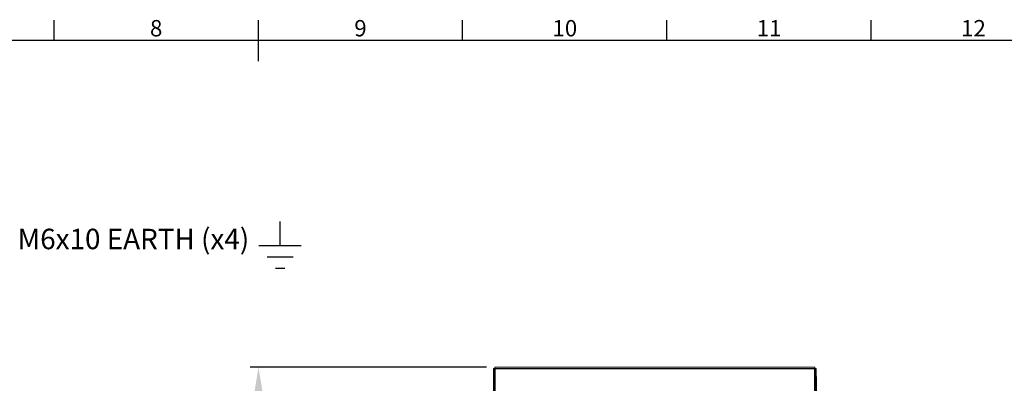
# Model space of a CAD drawing. Units: millimetres. Extents: x -245 to 3955, y -254 to 2716.
# Drawn here: x 1563 to 2768, y 2197 to 2642 of the extents above; entities that cross this region are included whole.
import ezdxf
from ezdxf import colors
from ezdxf.entities.mleader import LeaderData, LeaderLine
from ezdxf.enums import TextEntityAlignment as Align
from ezdxf.math import Vec2, Vec3

# ---------------------------------------------------------------- set-up
doc = ezdxf.new("R2010")
doc.units = ezdxf.units.MM
doc.header["$LTSCALE"] = 2
doc.header["$PDSIZE"] = -1
doc.layers.add('Dimensions', color=7, linetype='Continuous')
doc.layers.add('Title Block', color=7, linetype='Continuous')
doc.styles.add('ISO Proportional', font='ARIALN.TTF', dxfattribs={"width": 0.8})
doc.styles.get("Standard").update_dxf_attribs({"font": 'romans.shx', "width": 0.8})
doc.dimstyles.new('SLDDIMSTYLE2', dxfattribs={"dimscale": 10, "dimtxt": 2.5, "dimasz": 3.302, "dimexe": 1, "dimexo": 1, "dimgap": 0.926042, "dimtad": 1, "dimdec": 0, "dimrnd": 1e-09, "dimzin": 12, "dimdsep": 46, "dimtxsty": 'Standard', "dimcen": 2, "dimadec": 0, "dimazin": 3, "dimtfac": 1, "dimtdec": 0, "dimtmove": 0, "dimatfit": 0, "dimfxl": 1, "dimfrac": 2, "dimtolj": 1, "dimtzin": 12, "dimarcsym": 0})

# ---------------------------------------------------------------- blocks, each defined once
blk = doc.blocks.new('_D_8')
at = {"layer": 'Defpoints', "color": 0, "transparency": 16777216}
for p in [(2537.5, 2215.5), (2537.5, 1996.9), (2482.5, 1919.5)]:
    blk.add_point(p, dxfattribs=at)
at = {"layer": 'Dimensions', "color": 0, "lineweight": -2, "transparency": 16777216}
for p, q in [((2537.5, 2205.5), (2537.5, 1986.9)), ((2482.5, 1929.5), (2482.5, 2006.9)), ((2449.5, 1996.9), (2416.5, 1996.9)), ((2482.5, 1996.9), (2537.5, 1996.9)), ((2570.5, 1996.9), (2660.8, 1996.9))]:
    blk.add_line(p, q, dxfattribs=at)
at = {"layer": 'Dimensions', "color": 0, "transparency": 16777216}
for points in [[(2449.5, 2002.4), (2449.5, 1991.4), (2482.5, 1996.9)], [(2570.5, 2002.4), (2570.5, 1991.4), (2537.5, 1996.9)]]:
    blk.add_solid(points, dxfattribs=at)
at = {"layer": 'Dimensions', "color": 0, "transparency": 16777216, "insert": (2635.3, 2031.2), "char_height": 25, "attachment_point": 2}
blk.add_mtext('\\A1;55', dxfattribs=at)
blk = doc.blocks.new('ISO A1 title block')
at = {"layer": 'Title Block'}
for p, q in [((370, 574), (370, 579)), ((420, 569), (420, 579)), ((470, 574), (470, 579)), ((520, 574), (520, 579)), ((570, 574), (570, 579)), ((820, 574), (20, 574))]:
    blk.add_line(p, q, dxfattribs=at)
at = {"layer": 'Title Block', "style": 'ISO Proportional'}
for s, p in [('8', (395, 576.5)), ('9', (445, 576.5)), ('10', (495, 576.5)), ('11', (545, 576.5)), ('12', (595, 576.5))]:
    blk.add_text(s, height=4, dxfattribs=at).set_placement(p, align=Align.MIDDLE)
at = {"layer": 'Title Block', "style": 'ISO Proportional', "flags": 8}
for tag, p in [('FILENAME', (747, 43)), ('DATE', (772, 43)), ('SCALE', (802, 43)), ('EDITION', (787, 23)), ('SHEET', (802, 23))]:
    blk.add_attdef(tag, text='', height=2.5, dxfattribs=at).set_placement(p, align=Align.MIDDLE_LEFT)
blk.add_attdef('DRAWING_NUMBER', text='', height=3, dxfattribs=at).set_placement((755, 25), align=Align.MIDDLE)
blk = doc.blocks.new('*D30')
at = {"layer": 'Defpoints', "color": 0, "transparency": 16777216}
for p in [(1855.1, 2217), (2144.1, 2217), (2144.1, 1622)]:
    blk.add_point(p, dxfattribs=at)
at = {"layer": 'Dimensions', "color": 0, "lineweight": -2, "transparency": 16777216}
for p, q in [((2134.1, 2217), (1845.1, 2217)), ((1855.1, 1655.1), (1855.1, 2184)), ((2134.1, 1622), (1845.1, 1622))]:
    blk.add_line(p, q, dxfattribs=at)
at = {"layer": 'Dimensions', "color": 0, "transparency": 16777216}
for points in [[(1849.6, 2184), (1860.6, 2184), (1855.1, 2217)], [(1849.6, 1655.1), (1860.6, 1655.1), (1855.1, 1622)]]:
    blk.add_solid(points, dxfattribs=at)
at = {"layer": 'Dimensions', "color": 0, "transparency": 16777216, "insert": (1833.4, 1919.5), "char_height": 25, "attachment_point": 5, "rotation": 90}
blk.add_mtext('\\A1;595', dxfattribs=at)

msp = doc.modelspace()

# ---------------------------------------------------------------- linework, layer by layer
at = {"color": 7, "linetype": 'Continuous', "lineweight": 18}
for p, q in [((2144.1, 2217), (2535.9, 2217)), ((2144.1, 2215.5), (2144.1, 2217)), ((2535.9, 2215.5), (2535.9, 2217)), ((2142.5, 2140), (2142.5, 2215.5)), ((2144, 2215.5), (2142.5, 2215.5)), ((2144, 2140), (2144, 2215.5)), ((2144.1, 2215.5), (2535.9, 2215.5)), ((2144.6, 2214.9), (2535.4, 2214.9)), ((2535.4, 2214.9), (2535.4, 1624.1)), ((2536, 2215.5), (2536, 1623.6)), ((2536, 2215.5), (2537.5, 2215.5)), ((2537.5, 2215.5), (2537.5, 1623.6))]:
    msp.add_line(p, q, dxfattribs=at)
at = {"color": 8, "linetype": 'Continuous', "lineweight": 18}
msp.add_line((2144.6, 2120.9), (2144.6, 2214.9), dxfattribs=at)
at = {"color": 7, "linetype": 'Continuous', "lineweight": 18}
for points, knots in [([(2144, 2215.5), (2144, 2215.4), (2144, 2215.3), (2144.2, 2215.2), (2144.4, 2215.1), (2144.5, 2215), (2144.6, 2214.9)], [0, 0, 0, 0, 0.250004, 0.500002, 0.75001, 1, 1, 1, 1]), ([(2144.6, 2214.9), (2144.6, 2215), (2144.5, 2215.2), (2144.4, 2215.4), (2144.2, 2215.5), (2144.1, 2215.5), (2144.1, 2215.5)], [0, 0, 0, 0, 0.250001, 0.499997, 0.749999, 1, 1, 1, 1]), ([(2535.4, 2214.9), (2535.5, 2215), (2535.5, 2215.2), (2535.7, 2215.4), (2535.8, 2215.5), (2535.9, 2215.5), (2535.9, 2215.5)], [0, 0, 0, 0, 0.250001, 0.499997, 0.749999, 1, 1, 1, 1]), ([(2536, 2215.5), (2536, 2215.4), (2536, 2215.3), (2535.8, 2215.2), (2535.7, 2215.1), (2535.5, 2215), (2535.4, 2214.9)], [0, 0, 0, 0, 0.249997, 0.500005, 0.749989, 1, 1, 1, 1])]:
    msp.add_open_spline(points, degree=3, knots=knots, dxfattribs=at)
at = {"layer": 'Dimensions'}
for p, q in [((1881.6, 2365.8), (1881.6, 2394.9)), ((1855.6, 2365.8), (1907.5, 2365.8)), ((1865.8, 2352), (1897.4, 2352)), ((1875.9, 2338.1), (1887.2, 2338.1))]:
    msp.add_line(p, q, dxfattribs=at)

# ---------------------------------------------------------------- block references
at = {"layer": 'Title Block', "xscale": 5, "yscale": 5, "zscale": 5}
msp.add_blockref('ISO A1 title block', (-245.1, -253.8), dxfattribs=at)

# ---------------------------------------------------------------- texts
at = {"layer": 'Dimensions', "insert": (1670, 2327.4), "char_height": 25, "attachment_point": 7}
msp.add_mtext('\\A1;', dxfattribs=at)

# ---------------------------------------------------------------- dimensions: what is measured, and where the dimension line sits
at = {"layer": 'Dimensions'}
dim = msp.add_linear_dim(base=(1855.1, 2217), p1=(2144.1, 1622), p2=(2144.1, 2217), angle=90, dimstyle='SLDDIMSTYLE2', dxfattribs=at)
dim.commit()
dim.dimension.update_dxf_attribs({"geometry": '*D30', "text_midpoint": (1833.4, 1919.5)})
dim = msp.add_linear_dim(base=(2537.5, 1996.9), p1=(2482.5, 1919.5), p2=(2537.5, 2215.5), dimstyle='SLDDIMSTYLE2', dxfattribs=at)
dim.commit()
dim.dimension.update_dxf_attribs({"geometry": '_D_8', "text_midpoint": (2635.3, 1996.9), "dimtype": 160})

# ---------------------------------------------------------------- leaders
ml = msp.add_multileader_mtext('Standard', dxfattribs=at)
ml.set_content('M6x10 EARTH (x4)', color=256)
ml.set_leader_properties()
ml.build(insert=Vec2(0, 0))
ml.multileader.update_dxf_attribs({"text_right_attachment_type": 6, "dogleg_length": 3, "arrow_head_size": 33, "scale": 10})
ctx = ml.context
ctx.base_point, ctx.scale, ctx.char_height, ctx.arrow_head_size, ctx.landing_gap_size, ctx.plane_origin = Vec3(1540.3, 2369.5), 10, 25, 33, 20, Vec3(1363.7, 2163.5)
ctx.right_attachment = 6
notes = []
notes.append((ctx, [(0, (1, 1, 0), (1510.3, 2369.5), (1, 0), 30, [(0, [(1363.7, 2163.5)], 0, [])])]))
ctx.mtext.insert, ctx.mtext.flow_direction = Vec3(1560.3, 2386.2), 5
for ctx, leaders in notes:
    for number, flags, end, landing, length, lines in leaders:
        leader = LeaderData()
        leader.index, (leader.has_last_leader_line, leader.has_dogleg_vector, leader.attachment_direction) = number, flags
        leader.last_leader_point, leader.dogleg_vector, leader.dogleg_length = Vec3(end), Vec3(landing), length
        for number, points, colour, breaks in lines:
            line = LeaderLine()
            line.index, line.vertices, line.color, line.breaks = number, Vec3.list(points), colors.encode_raw_color(colour), breaks
            leader.lines.append(line)
        ctx.leaders.append(leader)

doc.saveas('drawing.dxf')
